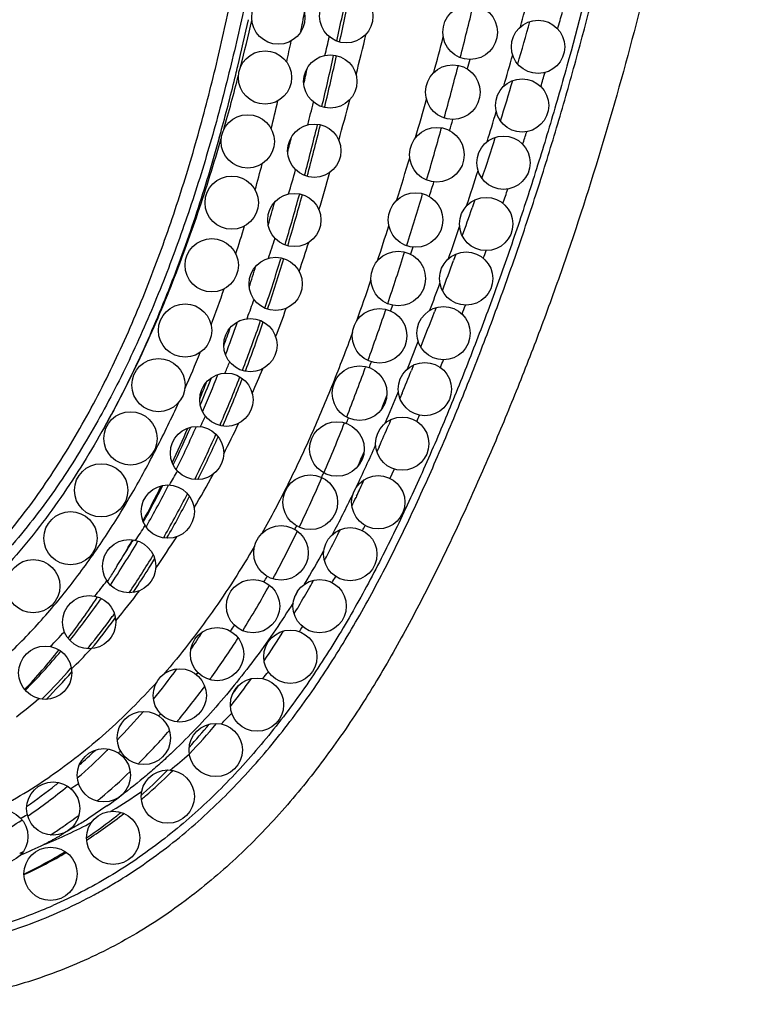
# Model space of a CAD drawing. Units: inches. Extents: x 6.6 to 14.8, y -2.8 to 20.8.
# Drawn here: x 10.4 to 10.9, y 3.9 to 4.7 of the extents above; entities that cross this region are included whole.
import ezdxf

# ---------------------------------------------------------------- set-up
doc = ezdxf.new("R2010")
doc.units = ezdxf.units.IN
doc.header["$LTSCALE"] = 1.21
doc.header["$MEASUREMENT"] = 0
doc.layers.get('0').update_dxf_attribs({"linetype": 'CONTINUOUS'})

msp = doc.modelspace()

# ---------------------------------------------------------------- linework, layer by layer
at = {"color": 7, "linetype": 'Continuous'}
for p, q in [((10.61348, 4.63239), (10.61339, 4.632)), ((10.60136, 4.58041), (10.60125, 4.57998)), ((10.58786, 4.52816), (10.58768, 4.52751)), ((10.71938, 4.52366), (10.71734, 4.51768)), ((10.70518, 4.48301), (10.70345, 4.47823)), ((10.57398, 4.48014), (10.57374, 4.47936)), ((10.6903, 4.44276), (10.68905, 4.43949)), ((10.67345, 4.39969), (10.67177, 4.39554)), ((10.66479, 4.37849), (10.66316, 4.37456)), ((10.52849, 4.35545), (10.52794, 4.35419)), ((10.65646, 4.3587), (10.65476, 4.35474)), ((10.6476, 4.33831), (10.64587, 4.3344)), ((10.50939, 4.3143), (10.50906, 4.31365)), ((10.63332, 4.3069), (10.63317, 4.30656)), ((10.63059, 4.30108), (10.63021, 4.30027)), ((10.47287, 4.27848), (10.47259, 4.27798)), ((10.46195, 4.26737), (10.46253, 4.26839)), ((10.46287, 4.26834), (10.46219, 4.26719)), ((10.4665, 4.26744), (10.46627, 4.26704)), ((10.48631, 4.27102), (10.48563, 4.26983)), ((10.43584, 4.22498), (10.43621, 4.22554)), ((10.43894, 4.2244), (10.43815, 4.22327)), ((10.42912, 4.18718), (10.42865, 4.1866)), ((10.42975, 4.18795), (10.42912, 4.18718)), ((10.41654, 4.17232), (10.41618, 4.17192)), ((10.52556, 4.13055), (10.52528, 4.13023)), ((10.49185, 4.0942), (10.49099, 4.09337)), ((10.38402, 4.0611), (10.38371, 4.06089))]:
    msp.add_line(p, q, dxfattribs=at)
at = {"color": 9, "linetype": 'Continuous'}
for p, q in [((10.71573, 4.62906), (10.71376, 4.62195)), ((10.70695, 4.62466), (10.70679, 4.62405)), ((10.60674, 4.59354), (10.60662, 4.59302)), ((10.6944, 4.57776), (10.69422, 4.57713)), ((10.66833, 4.48957), (10.66821, 4.48918)), ((10.67282, 4.48817), (10.67104, 4.48291)), ((10.65766, 4.4445), (10.65615, 4.44033)), ((10.65264, 4.44151), (10.65232, 4.44055)), ((10.54873, 4.43538), (10.54836, 4.4344)), ((10.532, 4.39394), (10.53182, 4.39353)), ((10.5474, 4.39588), (10.54704, 4.39494)), ((10.63756, 4.39852), (10.63719, 4.39748)), ((10.53054, 4.35457), (10.53018, 4.35375)), ((10.48831, 4.26989), (10.48813, 4.26958)), ((10.43142, 4.18662), (10.43068, 4.18582)), ((10.49652, 4.13269), (10.49568, 4.13169)), ((10.44326, 4.06851), (10.42969, 4.05925))]:
    msp.add_line(p, q, dxfattribs=at)
at = {"color": 7, "linetype": 'Continuous'}
for centre, radius in [((10.57189, 4.66056), 0.02), ((10.62289, 4.66156), 0.02), ((10.71589, 4.64956), 0.0205), ((10.76689, 4.63856), 0.02), ((10.56189, 4.61556), 0.02), ((10.61089, 4.61256), 0.02), ((10.70289, 4.60456), 0.0205), ((10.75489, 4.59456), 0.02), ((10.54889, 4.56756), 0.02), ((10.59889, 4.56056), 0.02), ((10.69089, 4.55756), 0.0205), ((10.74089, 4.55156), 0.02), ((10.53689, 4.52156), 0.02), ((10.58389, 4.50856), 0.02), ((10.67489, 4.50856), 0.0205), ((10.72789, 4.50556), 0.02), ((10.52189, 4.47456), 0.02), ((10.66189, 4.46456), 0.0205), ((10.71289, 4.46456), 0.02), ((10.56989, 4.46056), 0.02), ((10.50189, 4.42556), 0.02), ((10.64789, 4.42156), 0.0205), ((10.69589, 4.42356), 0.02), ((10.55089, 4.41456), 0.02), ((10.48189, 4.38456), 0.02), ((10.68189, 4.38156), 0.02), ((10.53289, 4.37356), 0.02), ((10.63289, 4.37856), 0.0205), ((10.46089, 4.34456), 0.02), ((10.61589, 4.33656), 0.0205), ((10.66489, 4.34056), 0.02), ((10.51089, 4.33356), 0.02), ((10.43889, 4.30556), 0.02), ((10.59589, 4.29656), 0.0205), ((10.64689, 4.29656), 0.02), ((10.48889, 4.28956), 0.02), ((10.41589, 4.26956), 0.02), ((10.57389, 4.25856), 0.0205), ((10.62589, 4.25756), 0.02), ((10.45989, 4.24856), 0.02), ((10.38789, 4.23356), 0.02), ((10.55289, 4.21856), 0.02), ((10.60289, 4.21856), 0.02), ((10.42989, 4.20656), 0.02), ((10.52589, 4.18256), 0.02), ((10.58089, 4.18056), 0.02), ((10.39689, 4.16856), 0.02), ((10.49789, 4.15156), 0.02), ((10.55589, 4.14456), 0.02), ((10.47089, 4.11956), 0.02), ((10.52489, 4.11056), 0.02), ((10.44089, 4.09156), 0.02), ((10.48889, 4.07556), 0.02), ((10.40289, 4.06656), 0.02), ((10.36389, 4.04556), 0.02), ((10.44789, 4.04456), 0.02), ((10.40089, 4.01756), 0.02)]:
    msp.add_circle(centre, radius, dxfattribs=at)
for centre, radius, start, end in [((7.30713, 5.36739), 3.38707, 347.64846, 348.31381), ((7.9346, 5.14671), 2.7003, 349.39781, 349.71347), ((8.06462, 5.41433), 2.80032, 343.64248, 344.32189), ((7.92824, 5.2308), 2.75111, 346.60779, 347.42853), ((8.24354, 5.13512), 2.40537, 347.40237, 347.70259), ((8.20769, 5.37201), 2.65112, 342.6834, 343.37065), ((8.55418, 5.08079), 2.10745, 345.18586, 346.25271), ((8.74216, 5.01929), 1.89346, 345.94402, 346.30075), ((8.33531, 5.33187), 2.51733, 341.65895, 342.39769), ((8.97843, 4.9672), 1.66824, 343.37195, 344.7183), ((9.07288, 4.93257), 1.55155, 343.99263, 344.65773), ((8.46063, 5.28981), 2.38515, 340.57549, 341.11164), ((9.29199, 4.86729), 1.3229, 341.98451, 342.70522), ((9.24514, 4.88686), 1.38969, 341.3423, 342.94886), ((8.46498, 5.2884), 2.38058, 339.5196, 340.10338), ((8.45638, 5.29163), 2.38976, 338.43214, 339.10964), ((9.44798, 4.81463), 1.15826, 339.41052, 340.71417), ((9.44726, 4.81831), 1.17625, 338.93253, 340.87898), ((9.45448, 4.81214), 1.14765, 339.70717, 340.42962), ((9.56434, 4.77018), 1.03369, 336.89011, 338.57213), ((8.67648, 5.20289), 2.15245, 337.47988, 337.97044), ((9.5622, 4.75402), 1.02387, 338.20738, 338.98788), ((9.56232, 4.77081), 1.03216, 337.12441, 338.35841), ((9.58244, 4.76636), 1.03144, 336.52261, 338.64583), ((9.66275, 4.712), 0.91488, 335.05748, 336.85022), ((9.65649, 4.73011), 0.92956, 334.14128, 336.06477), ((9.6611, 4.7284), 0.9283, 333.97386, 336.18386), ((8.99747, 5.06756), 1.80408, 336.1577, 336.72696), ((9.69355, 4.71797), 0.91025, 333.67377, 335.99503), ((9.26705, 4.94571), 1.50824, 334.94127, 335.22288), ((9.78595, 4.65296), 0.77825, 331.55676, 333.76822), ((9.77802, 4.67009), 0.794, 330.71104, 332.96898), ((9.78, 4.66959), 0.79564, 330.55598, 333.07462), ((9.34581, 4.90888), 1.4213, 334.68193, 334.92619), ((9.80172, 4.6637), 0.78921, 330.16165, 332.80502), ((9.41975, 4.87386), 1.33948, 334.33611, 334.64541), ((9.61954, 4.77612), 1.11706, 333.11527, 333.41037), ((9.87966, 4.6126), 0.68082, 326.25445, 329.49831), ((9.8731, 4.60473), 0.67864, 328.3844, 330.19153), ((9.86621, 4.61997), 0.69256, 327.60878, 329.37698), ((9.67825, 4.74627), 1.0512, 332.356, 333.11969), ((9.90716, 4.60231), 0.6672, 325.93206, 328.83005), ((9.73167, 4.71837), 0.99093, 331.98081, 332.35179), ((9.88367, 4.59073), 0.66233, 328.11716, 328.93611), ((9.89639, 4.58284), 0.64737, 327.73158, 328.11566), ((9.83072, 4.66459), 0.87823, 330.55625, 330.94257), ((9.8699, 4.64237), 0.83317, 329.43164, 330.56231), ((9.96401, 4.53782), 0.56613, 322.65013, 326.45452), ((9.96595, 4.55412), 0.57657, 321.20392, 324.98302), ((9.90586, 4.62122), 0.79146, 328.92761, 329.42584), ((9.99131, 4.54386), 0.56471, 320.93217, 323.74843), ((9.97193, 4.5582), 0.58882, 323.73877, 324.0949), ((9.98728, 4.57052), 0.69554, 325.59308, 327.80374), ((9.97802, 4.54986), 0.64132, 325.44638, 326.87711), ((10.02725, 4.48793), 0.48556, 316.84575, 321.50086), ((10.02782, 4.50397), 0.49693, 315.44318, 320.02874), ((10.04983, 4.49484), 0.48836, 315.06257, 318.60427), ((10.04265, 4.50385), 0.56198, 320.79366, 323.73819), ((10.06662, 4.51484), 0.59859, 321.63029, 324.13372), ((10.06647, 4.47866), 0.46515, 314.82114, 315.02635), ((10.09589, 4.45983), 0.49289, 316.085, 319.47421), ((10.13382, 4.45957), 0.51158, 316.53387, 319.92646), ((10.1187, 4.43807), 0.46136, 314.61688, 314.89896), ((10.12836, 4.42816), 0.44752, 310.83538, 314.62721), ((10.18404, 4.40992), 0.44094, 310.80255, 314.11793), ((10.1694, 4.42526), 0.46214, 314.24541, 314.41679), ((10.15358, 4.39854), 0.40862, 304.32971, 309.53517), ((10.19717, 4.39496), 0.42103, 310.21367, 310.78046), ((10.20945, 4.37952), 0.40131, 302.99097, 307.90092), ((10.17032, 4.37413), 0.37902, 297.51062, 303.46195), ((10.22551, 4.35369), 0.37087, 294.77163, 300.33882)]:
    msp.add_arc(centre, radius, start, end, dxfattribs=at)
at = {"color": 9, "linetype": 'Continuous'}
for centre, radius, start, end in [((7.27413, 5.37729), 3.42361, 347.60138, 348.26333), ((8.15066, 5.36178), 2.69761, 344.77906, 345.29815), ((7.78273, 5.38036), 3.02029, 345.6239, 346.38718), ((8.8759, 5.02067), 1.71212, 346.60661, 347.80395), ((8.79021, 5.06656), 1.80846, 345.82285, 346.9565), ((8.32681, 5.34653), 2.55114, 344.20439, 344.49485), ((7.79054, 5.29817), 2.89404, 346.69504, 346.97927), ((7.56507, 5.39085), 3.16123, 345.84086, 346.41434), ((7.64921, 5.44304), 3.14904, 344.83473, 345.33847), ((8.32186, 5.12043), 2.30959, 347.66892, 348.07173), ((7.88387, 5.24281), 2.79921, 346.58829, 347.39607), ((8.25784, 5.33084), 2.58608, 343.79411, 344.33321), ((9.0083, 4.98954), 1.57612, 346.35258, 346.59256), ((7.93457, 5.34143), 2.86354, 344.68522, 345.4914), ((9.12543, 4.96065), 1.45548, 344.70262, 346.36969), ((8.98745, 5.01591), 1.60482, 344.09927, 345.61547), ((8.44011, 5.31388), 2.43323, 343.15571, 343.41259), ((7.7926, 5.40318), 3.00021, 343.88455, 344.4572), ((8.82358, 5.00711), 1.79522, 346.13842, 346.8294), ((8.53713, 5.11646), 2.12563, 345.38007, 345.85511), ((8.14502, 5.24288), 2.56269, 344.73815, 345.44545), ((8.30493, 5.31702), 2.53699, 342.81324, 343.343), ((8.52099, 5.08981), 2.14397, 345.176, 346.2448), ((8.07914, 5.3018), 2.71363, 343.66437, 344.51142), ((8.01312, 5.37365), 2.8033, 343.46228, 343.6406), ((9.2217, 4.93475), 1.35578, 344.40242, 344.68538), ((8.5404, 5.28241), 2.32811, 342.06218, 342.30741), ((8.11943, 5.30806), 2.65981, 342.84592, 343.5609), ((9.14614, 4.92495), 1.46235, 344.37644, 345.17609), ((8.98946, 4.99483), 1.65723, 343.64212, 344.29807), ((8.81899, 5.05629), 1.86335, 343.15206, 344.0547), ((8.34808, 5.30346), 2.49177, 341.65248, 342.29342), ((8.21007, 5.31323), 2.59729, 342.3621, 342.61499), ((8.93314, 4.97994), 1.71742, 343.39615, 344.73009), ((8.23441, 5.25614), 2.55179, 342.51806, 343.429), ((8.58224, 5.26852), 2.28403, 340.89831, 341.18363), ((9.3693, 4.86019), 1.22997, 342.14253, 343.16999), ((8.50495, 5.18722), 2.2558, 341.67265, 342.37535), ((8.41254, 5.28175), 2.42375, 340.67313, 341.27435), ((9.31514, 4.8958), 1.3168, 341.58488, 342.26946), ((9.18747, 4.94254), 1.47771, 341.34774, 342.23891), ((8.36359, 5.21548), 2.41636, 341.42182, 342.39107), ((8.73026, 5.21511), 2.12667, 339.77354, 339.93732), ((9.23126, 4.89064), 1.40621, 341.37371, 343.00356), ((8.98194, 5.02782), 1.75287, 340.15423, 341.2139), ((8.39715, 5.28807), 2.44037, 339.68378, 340.1952), ((9.52538, 4.80788), 1.06535, 339.21869, 340.76399), ((9.51704, 4.82605), 1.10318, 339.2596, 340.00333), ((8.77913, 5.19678), 2.07447, 338.5424, 338.73961), ((9.48669, 4.83865), 1.16095, 338.90899, 340.03328), ((8.7321, 5.09087), 2.02735, 340.16611, 341.29026), ((9.44122, 4.81963), 1.18457, 339.03982, 340.90218), ((8.80651, 5.13364), 2.00284, 338.41152, 339.04483), ((9.62927, 4.76723), 0.95379, 336.16359, 337.94645), ((9.64563, 4.77533), 0.96494, 336.71918, 337.23398), ((9.22127, 4.95567), 1.52458, 338.53409, 338.70548), ((9.18714, 5.03129), 1.63418, 337.19225, 337.4104), ((9.66023, 4.76993), 0.97429, 336.29704, 337.48788), ((9.01661, 4.98808), 1.72484, 338.66296, 339.97651), ((9.58195, 4.76569), 1.03385, 336.56789, 338.66337), ((9.20136, 4.97604), 1.57769, 336.85482, 337.78936), ((8.9441, 5.04122), 1.83385, 338.40589, 338.75267), ((9.73257, 4.73598), 0.8695, 333.89675, 334.46827), ((9.76351, 4.72312), 0.86088, 333.04673, 334.74367), ((9.38624, 4.84213), 1.32744, 336.7707, 338.52976), ((9.50794, 4.83778), 1.2146, 336.62305, 336.82771), ((9.31855, 4.9716), 1.48987, 335.64863, 335.84561), ((9.69552, 4.71628), 0.91, 333.73404, 335.97732), ((9.52541, 4.83447), 1.22405, 334.5186, 336.14797), ((9.1954, 4.93889), 1.56252, 336.79986, 337.24397), ((9.82169, 4.68941), 0.76893, 330.39278, 331.29421), ((9.74104, 4.73236), 0.95875, 334.2114, 334.43599), ((9.64644, 4.81647), 1.12712, 333.55651, 333.94701), ((9.84099, 4.68291), 0.77358, 329.67177, 331.81509), ((9.61659, 4.74286), 1.0766, 334.40868, 336.59069), ((9.80317, 4.6623), 0.78955, 330.19845, 332.77366), ((9.77419, 4.7151), 0.9481, 332.1779, 334.19671), ((9.91483, 4.63339), 0.66022, 326.39391, 327.53774), ((9.79261, 4.65895), 0.88161, 331.55298, 334.1793), ((9.88222, 4.66057), 0.80036, 331.302, 331.51034), ((9.82107, 4.72449), 0.92973, 331.1105, 331.37542), ((9.93534, 4.6257), 0.66323, 325.18277, 327.63955), ((9.91768, 4.63834), 0.78537, 329.10498, 331.22687), ((9.8908, 4.61185), 0.68844, 328.22719, 328.70491), ((9.91185, 4.59875), 0.66365, 326.44517, 328.23131), ((10.0032, 4.57112), 0.55209, 321.32205, 322.83593), ((9.96694, 4.61123), 0.70229, 327.78171, 328.16887), ((9.96542, 4.64096), 0.76294, 327.96516, 328.36483), ((10.01895, 4.56582), 0.56037, 320.2627, 323.1969), ((9.93557, 4.58321), 0.63529, 326.08838, 326.43082), ((9.91524, 4.59263), 0.74219, 328.07201, 331.13308), ((9.86972, 4.62358), 0.81782, 330.8912, 331.26909), ((9.99274, 4.54256), 0.56513, 320.96519, 323.76844), ((9.97495, 4.55572), 0.58726, 323.75865, 323.92638), ((10.03364, 4.56649), 0.62196, 323.87467, 324.35957), ((10.05958, 4.57891), 0.65016, 324.29113, 324.69262), ((10.06116, 4.52187), 0.47601, 315.49533, 317.34546), ((10.00169, 4.53887), 0.64038, 324.32503, 327.49558), ((10.08417, 4.50954), 0.47419, 314.52441, 316.94722), ((10.05224, 4.49266), 0.48746, 315.09879, 318.4223), ((10.08817, 4.52395), 0.5528, 319.80241, 319.99384), ((10.03798, 4.5134), 0.59605, 324.03369, 324.27917), ((10.12065, 4.53223), 0.57328, 320.04902, 320.71809), ((10.07108, 4.48877), 0.55479, 320.07198, 323.44181), ((10.05822, 4.50614), 0.5956, 323.63517, 324.36699), ((10.11658, 4.47471), 0.42658, 307.33095, 310.24931), ((10.13745, 4.47903), 0.48609, 315.144, 315.39156), ((10.16967, 4.48825), 0.5074, 315.10409, 316.37234), ((10.1206, 4.4573), 0.51635, 318.11005, 320.65483), ((10.12696, 4.44158), 0.48165, 315.15771, 318.93282), ((10.12474, 4.43291), 0.44712, 311.74818, 313.86257), ((10.17391, 4.43992), 0.43261, 309.96341, 310.2553), ((10.21683, 4.43731), 0.43796, 308.69435, 311.1659), ((10.14853, 4.42068), 0.45161, 314.76552, 315.10817), ((10.17543, 4.41845), 0.39769, 296.82895, 304.43905), ((10.16255, 4.40609), 0.43138, 309.76051, 313.72244), ((10.17592, 4.40559), 0.44061, 311.97479, 315.28042), ((10.15111, 4.40173), 0.40627, 304.79596, 308.61846), ((10.1444, 4.41023), 0.41711, 308.60991, 309.01319), ((10.19362, 4.41456), 0.40048, 303.75003, 304.74192), ((10.17261, 4.39431), 0.41589, 309.2476, 309.73228), ((10.19167, 4.42434), 0.43579, 305.26213, 306.79831), ((10.24946, 4.39317), 0.38304, 301.12561, 305.0217), ((10.19087, 4.38935), 0.41854, 311.6308, 311.94043), ((10.19805, 4.40697), 0.39169, 297.42141, 298.2486), ((10.18429, 4.37926), 0.39683, 304.73048, 306.85277), ((10.20621, 4.37068), 0.39437, 304.20294, 308.28936), ((10.25328, 4.38698), 0.37577, 300.88237, 301.11402), ((10.20078, 4.37763), 0.40319, 308.28201, 308.86083), ((10.18977, 4.37142), 0.38727, 303.26553, 304.72542), ((10.26211, 4.37149), 0.35794, 295.10212, 298.27698), ((10.26076, 4.37439), 0.36114, 291.97583, 295.10024), ((10.19194, 4.36814), 0.38334, 303.00802, 303.26344), ((10.23139, 4.38802), 0.38541, 292.41388, 295.26878), ((10.19947, 4.35579), 0.36887, 298.89734, 299.38748), ((10.2231, 4.34446), 0.36316, 295.75346, 301.32834), ((10.25062, 4.34189), 0.37988, 287.98206, 293.5949)]:
    msp.add_arc(centre, radius, start, end, dxfattribs=at)
at = {"color": 7, "linetype": 'Continuous'}
for points, knots in [([(10.31912, 4.22259), (10.32588, 4.22829), (10.33905, 4.24027), (10.3576, 4.25965), (10.37508, 4.28035), (10.39151, 4.30223), (10.40695, 4.32517), (10.42142, 4.349), (10.43497, 4.37359), (10.44762, 4.39881), (10.45942, 4.4245), (10.4704, 4.45053), (10.4806, 4.47676), (10.49007, 4.50309), (10.49884, 4.52949), (10.50964, 4.56469), (10.52163, 4.60886), (10.53192, 4.65332), (10.53928, 4.68894), (10.5444, 4.71567), (10.54919, 4.74245), (10.55369, 4.76926), (10.55796, 4.7961), (10.56204, 4.82298), (10.56595, 4.84989), (10.56974, 4.87683), (10.57343, 4.9038), (10.57704, 4.9308), (10.58058, 4.95782), (10.58519, 4.99389), (10.59075, 5.03904), (10.59704, 5.0933), (10.60299, 5.14763), (10.60858, 5.20204), (10.61384, 5.25652), (10.61874, 5.31105), (10.62329, 5.36563), (10.62678, 5.41115), (10.62938, 5.44758), (10.63123, 5.47491), (10.63299, 5.50225), (10.63523, 5.5387), (10.63789, 5.58428), (10.64095, 5.63897), (10.644, 5.69365), (10.64715, 5.7483), (10.65167, 5.8211), (10.65826, 5.91196), (10.66876, 6.02074), (10.68286, 6.12918), (10.70158, 6.23708), (10.726, 6.34403), (10.75197, 6.43178), (10.77667, 6.50068), (10.79731, 6.55155), (10.82018, 6.60148), (10.84544, 6.65035), (10.87317, 6.69798), (10.90344, 6.74412), (10.93631, 6.78843), (10.97178, 6.83055), (11.00356, 6.86355), (11.03031, 6.88847), (11.04757, 6.90338), (11.06172, 6.91489), (11.07608, 6.92612), (11.09445, 6.93962), (11.11709, 6.95499), (11.14804, 6.9744), (11.17998, 6.99225), (11.21267, 7.00868), (11.23753, 7.02034), (11.26266, 7.03136), (11.29646, 7.04524), (11.33924, 7.06112), (11.3826, 7.07522), (11.41756, 7.08554), (11.43951, 7.09162), (11.45714, 7.09628), (11.47482, 7.1008), (11.49699, 7.1062), (11.5237, 7.11225), (11.55943, 7.11973), (11.60426, 7.12794), (11.64033, 7.13319), (11.65839, 7.13547)], [0, 0, 0, 0, 0.007569, 0.015205, 0.022921, 0.03072, 0.038599, 0.046548, 0.054555, 0.062601, 0.070666, 0.078726, 0.086753, 0.094727, 0.102652, 0.110536, 0.126204, 0.141781, 0.149548, 0.157305, 0.165056, 0.172804, 0.180551, 0.188299, 0.19605, 0.203804, 0.211562, 0.219325, 0.227093, 0.234865, 0.25042, 0.265988, 0.281569, 0.297159, 0.312759, 0.328365, 0.343976, 0.359591, 0.367399, 0.375207, 0.383015, 0.390823, 0.406438, 0.422051, 0.437661, 0.453265, 0.468862, 0.500026, 0.531157, 0.562302, 0.593509, 0.624764, 0.656051, 0.671694, 0.687333, 0.702975, 0.718641, 0.734351, 0.750081, 0.765804, 0.781495, 0.79714, 0.804947, 0.812745, 0.816642, 0.820539, 0.828332, 0.836129, 0.843933, 0.859564, 0.86739, 0.875216, 0.883038, 0.890852, 0.90646, 0.922043, 0.929832, 0.937624, 0.941522, 0.945422, 0.953226, 0.961033, 0.968839, 0.984437, 1, 1, 1, 1]), ([(11.66029, 6.4714), (11.64428, 6.47501), (11.61982, 6.47905), (11.58684, 6.48174), (11.56177, 6.4824), (11.5366, 6.48168), (11.51146, 6.47955), (11.49062, 6.4766), (11.47408, 6.47351), (11.45765, 6.46994), (11.43735, 6.46459), (11.41344, 6.45678), (11.39008, 6.44762), (11.36738, 6.43715), (11.34541, 6.42541), (11.32777, 6.41458), (11.31413, 6.40532), (11.30415, 6.39809), (11.29442, 6.39057), (11.28181, 6.38017), (11.26667, 6.36647), (11.24949, 6.349), (11.23325, 6.33059), (11.21792, 6.3113), (11.20345, 6.29122), (11.18519, 6.26339), (11.16851, 6.23432), (11.15324, 6.20433), (11.14238, 6.18134), (11.1321, 6.15799), (11.12236, 6.13435), (11.11312, 6.11049), (11.10433, 6.08648), (11.09735, 6.06638), (11.09194, 6.05028), (11.08667, 6.03421), (11.08028, 6.01413), (11.07052, 5.98202), (11.05911, 5.94186), (11.04661, 5.89355), (11.0352, 5.8452), (11.02478, 5.79682), (11.01207, 5.7323), (10.99814, 5.65143), (10.98615, 5.5703), (10.97729, 5.50528), (10.97091, 5.45641), (10.96468, 5.40744), (10.95649, 5.34199), (10.94629, 5.26002), (10.93357, 5.1616), (10.91988, 5.06323), (10.90474, 4.96507), (10.88766, 4.86733), (10.86814, 4.77017), (10.84566, 4.67378), (10.81974, 4.57834), (10.79488, 4.49977), (10.77285, 4.43763), (10.75521, 4.39139), (10.73957, 4.35321), (10.72652, 4.32287), (10.71646, 4.30021), (10.70614, 4.27765), (10.6955, 4.25523), (10.6845, 4.23299), (10.66931, 4.20363), (10.65322, 4.17476), (10.63595, 4.14661), (10.62232, 4.12592), (10.60796, 4.1057), (10.58777, 4.07947), (10.56596, 4.05449), (10.54243, 4.03114), (10.52389, 4.0145), (10.50445, 3.99887), (10.48409, 3.98434), (10.46281, 3.971), (10.44057, 3.95898), (10.41741, 3.94839), (10.39345, 3.93929), (10.36885, 3.93174), (10.3355, 3.92388), (10.30994, 3.92053), (10.29289, 3.91956)], [0, 0, 0, 0, 0.015455, 0.023282, 0.031154, 0.039057, 0.046977, 0.054902, 0.058863, 0.062822, 0.07073, 0.078622, 0.086492, 0.094338, 0.102153, 0.109934, 0.113812, 0.117679, 0.121538, 0.125387, 0.13307, 0.140751, 0.148448, 0.156174, 0.16394, 0.171751, 0.18751, 0.195458, 0.203441, 0.211452, 0.21948, 0.227514, 0.235543, 0.243554, 0.247549, 0.251535, 0.259479, 0.267392, 0.283135, 0.298791, 0.314377, 0.329907, 0.345395, 0.376296, 0.407167, 0.422616, 0.438085, 0.453579, 0.469097, 0.500195, 0.531356, 0.562544, 0.593722, 0.624869, 0.655971, 0.687028, 0.718053, 0.749075, 0.764598, 0.78013, 0.795671, 0.803448, 0.81123, 0.819018, 0.826807, 0.834595, 0.842379, 0.85793, 0.865702, 0.873477, 0.88126, 0.889048, 0.904634, 0.91244, 0.920255, 0.928079, 0.935921, 0.943792, 0.951714, 0.959705, 0.967752, 0.975831, 0.983917, 1, 1, 1, 1])]:
    msp.add_open_spline(points, degree=3, knots=knots, dxfattribs=at)
at = {"color": 9, "linetype": 'Continuous'}
for points, knots in [([(11.65825, 7.11893), (11.64015, 7.11689), (11.60401, 7.11205), (11.55912, 7.10418), (11.52341, 7.09688), (11.49674, 7.0909), (11.47017, 7.08446), (11.43491, 7.07523), (11.39116, 7.06246), (11.34796, 7.04793), (11.31383, 7.03515), (11.28845, 7.02497), (11.26334, 7.01417), (11.2385, 7.00274), (11.21397, 6.99065), (11.18175, 6.9736), (11.14247, 6.95045), (11.10485, 6.92467), (11.07602, 6.90235), (11.05506, 6.88478), (11.03481, 6.8664), (11.00875, 6.8409), (10.9779, 6.80732), (10.94359, 6.7647), (10.9119, 6.72011), (10.88272, 6.67384), (10.85598, 6.62612), (10.83159, 6.57716), (10.80947, 6.52714), (10.78951, 6.47622), (10.77159, 6.42455), (10.75557, 6.37226), (10.73656, 6.30187), (10.71683, 6.21286), (10.6986, 6.10502), (10.68705, 6.01461), (10.67952, 5.94211), (10.67296, 5.86951), (10.66759, 5.79682), (10.66288, 5.72409), (10.65955, 5.66952), (10.6563, 5.61496), (10.65298, 5.56039), (10.64951, 5.50584), (10.64639, 5.4604), (10.64373, 5.42405), (10.64162, 5.3968), (10.63942, 5.36956), (10.63634, 5.33325), (10.63225, 5.28788), (10.6252, 5.21534), (10.61742, 5.14287), (10.60991, 5.07955), (10.60542, 5.04338), (10.6008, 5.00724), (10.59479, 4.96209), (10.58847, 4.91698), (10.58321, 4.88092), (10.57915, 4.8539), (10.57498, 4.82689), (10.57069, 4.7999), (10.56622, 4.77294), (10.56153, 4.74601), (10.55658, 4.71913), (10.54958, 4.68337), (10.53994, 4.63885), (10.52882, 4.59467), (10.51889, 4.5596), (10.5082, 4.52476), (10.49634, 4.49029), (10.48319, 4.4563), (10.47264, 4.43108), (10.46137, 4.40618), (10.44933, 4.38164), (10.43643, 4.35754), (10.4226, 4.33395), (10.40778, 4.31098), (10.39188, 4.28874), (10.37483, 4.26736), (10.35657, 4.24701), (10.33703, 4.22787), (10.32312, 4.21606), (10.31595, 4.21045)], [0, 0, 0, 0, 0.015625, 0.031251, 0.039064, 0.046878, 0.054691, 0.062504, 0.07813, 0.093756, 0.10157, 0.109383, 0.117197, 0.125011, 0.132825, 0.140639, 0.156265, 0.171892, 0.179706, 0.187521, 0.195335, 0.20315, 0.218777, 0.234405, 0.250032, 0.26566, 0.281288, 0.296916, 0.312544, 0.328172, 0.3438, 0.359427, 0.375055, 0.406306, 0.437558, 0.468809, 0.484434, 0.500059, 0.531308, 0.546932, 0.562556, 0.57818, 0.593804, 0.609427, 0.625051, 0.632862, 0.640674, 0.648486, 0.656298, 0.671921, 0.687545, 0.718791, 0.734413, 0.742225, 0.750036, 0.765659, 0.781281, 0.789092, 0.796903, 0.804714, 0.812525, 0.820336, 0.828147, 0.835958, 0.84377, 0.859392, 0.875015, 0.882827, 0.890638, 0.90626, 0.914072, 0.921884, 0.929696, 0.937507, 0.945319, 0.95313, 0.960942, 0.968754, 0.976565, 0.984377, 0.992189, 1, 1, 1, 1]), ([(11.65671, 6.49629), (11.64114, 6.4993), (11.61753, 6.50264), (11.58586, 6.50482), (11.56206, 6.50532), (11.53826, 6.50471), (11.51451, 6.50297), (11.49087, 6.50009), (11.46741, 6.49605), (11.44417, 6.49084), (11.42123, 6.48448), (11.39863, 6.47697), (11.37644, 6.46833), (11.35472, 6.45858), (11.33354, 6.44771), (11.31295, 6.43574), (11.29303, 6.42269), (11.27707, 6.41089), (11.26471, 6.40095), (11.25262, 6.39067), (11.23802, 6.37722), (11.22134, 6.36023), (11.20548, 6.34248), (11.18539, 6.3179), (11.16222, 6.28566), (11.14143, 6.25186), (11.12605, 6.2241), (11.1151, 6.20296), (11.10469, 6.18156), (11.09477, 6.15993), (11.08529, 6.1381), (11.07621, 6.1161), (11.06748, 6.09396), (11.05629, 6.06427), (11.04312, 6.02686), (11.02854, 5.98154), (11.01515, 5.93586), (11.0029, 5.88987), (10.98796, 5.82819), (10.97495, 5.76606), (10.96351, 5.70363), (10.95562, 5.65669), (10.94832, 5.60966), (10.94149, 5.56255), (10.93506, 5.5154), (10.92892, 5.4682), (10.92299, 5.42097), (10.91525, 5.35799), (10.90573, 5.27924), (10.89397, 5.18477), (10.88138, 5.09042), (10.86977, 5.01195), (10.85956, 4.94931), (10.84867, 4.88679), (10.83362, 4.80889), (10.81288, 4.71597), (10.79303, 4.63915), (10.77543, 4.57818), (10.76132, 4.53272), (10.74878, 4.49509), (10.73826, 4.46515), (10.73012, 4.44279), (10.72175, 4.42051), (10.71313, 4.39833), (10.70429, 4.37624), (10.6952, 4.35424), (10.68583, 4.33236), (10.67618, 4.31061), (10.6662, 4.289), (10.65586, 4.26757), (10.64509, 4.24634), (10.63386, 4.22536), (10.62209, 4.20467), (10.60971, 4.18434), (10.59668, 4.16442), (10.57838, 4.13849), (10.55368, 4.10741), (10.52635, 4.07858), (10.50286, 4.05722), (10.48443, 4.04215), (10.46517, 4.02815), (10.44511, 4.01531), (10.42429, 4.00375), (10.40994, 3.99694), (10.40267, 3.99377)], [0, 0, 0, 0, 0.015622, 0.023436, 0.031249, 0.039063, 0.046876, 0.05469, 0.062503, 0.070317, 0.07813, 0.085944, 0.093757, 0.101571, 0.109384, 0.117198, 0.125011, 0.132825, 0.136732, 0.140639, 0.148452, 0.156265, 0.164078, 0.171891, 0.187514, 0.203138, 0.21095, 0.218763, 0.226575, 0.234388, 0.2422, 0.250012, 0.257824, 0.265636, 0.28126, 0.296884, 0.312509, 0.328134, 0.343759, 0.375008, 0.390633, 0.406258, 0.421883, 0.437508, 0.453133, 0.468758, 0.484382, 0.500007, 0.531256, 0.562505, 0.593754, 0.625003, 0.640628, 0.656253, 0.687503, 0.718752, 0.750001, 0.765626, 0.781251, 0.796876, 0.804688, 0.8125, 0.820312, 0.828125, 0.835937, 0.843749, 0.851562, 0.859374, 0.867187, 0.874999, 0.882812, 0.890625, 0.898438, 0.906251, 0.914064, 0.921877, 0.9375, 0.953122, 0.960935, 0.968748, 0.976561, 0.984374, 0.992187, 1, 1, 1, 1]), ([(10.29289, 3.95827), (10.30928, 3.95988), (10.33372, 3.96406), (10.36549, 3.97284), (10.38884, 3.98095), (10.41163, 3.99054), (10.43008, 3.99973), (10.44445, 4.00779), (10.45855, 4.0163), (10.47567, 4.02778), (10.49534, 4.04275), (10.51414, 4.0588), (10.53206, 4.07583), (10.54912, 4.09371), (10.56533, 4.11238), (10.58071, 4.13172), (10.59529, 4.15168), (10.60911, 4.17217), (10.6222, 4.19313), (10.63877, 4.22161), (10.65414, 4.25077), (10.66857, 4.28038), (10.67899, 4.30279), (10.68905, 4.32535), (10.6988, 4.34806), (10.70827, 4.37087), (10.71747, 4.3938), (10.7264, 4.41684), (10.73797, 4.44768), (10.75178, 4.48648), (10.76731, 4.53339), (10.78182, 4.58063), (10.79988, 4.644), (10.82014, 4.72384), (10.84119, 4.82041), (10.85638, 4.90136), (10.86735, 4.96633), (10.87762, 5.03141), (10.8893, 5.11294), (10.90202, 5.21094), (10.91401, 5.30903), (10.92389, 5.39079), (10.93204, 5.45617), (10.94047, 5.52151), (10.95178, 5.60309), (10.96482, 5.68442), (10.97674, 5.74922), (10.98655, 5.79765), (10.99731, 5.84588), (11.00912, 5.89387), (11.02208, 5.94155), (11.03393, 5.981), (11.04405, 6.01234), (11.05197, 6.03574), (11.06024, 6.05903), (11.06885, 6.08218), (11.07782, 6.1052), (11.08716, 6.12807), (11.09693, 6.15077), (11.11059, 6.18074), (11.12896, 6.21761), (11.15352, 6.26052), (11.18099, 6.30163), (11.20661, 6.33393), (11.22883, 6.35827), (11.24638, 6.37567), (11.26484, 6.39211), (11.28098, 6.40492), (11.29431, 6.4146), (11.30793, 6.42388), (11.32543, 6.43474), (11.34713, 6.44659), (11.37688, 6.46078), (11.40772, 6.47254), (11.43934, 6.48182), (11.4634, 6.48753), (11.48772, 6.49195), (11.51224, 6.49512), (11.53688, 6.49703), (11.56982, 6.49794), (11.60279, 6.49641), (11.6355, 6.4924), (11.65174, 6.48955), (11.65981, 6.48791)], [0, 0, 0, 0, 0.015617, 0.02343, 0.031244, 0.039057, 0.04687, 0.050777, 0.054684, 0.062498, 0.070311, 0.078124, 0.085938, 0.093751, 0.101564, 0.109378, 0.117191, 0.125005, 0.132818, 0.140631, 0.156256, 0.164069, 0.171882, 0.179694, 0.187507, 0.195319, 0.203131, 0.210944, 0.218756, 0.234381, 0.250006, 0.265631, 0.281256, 0.312506, 0.343755, 0.375005, 0.390631, 0.406256, 0.437506, 0.468755, 0.500005, 0.531255, 0.546879, 0.562505, 0.593755, 0.625005, 0.64063, 0.656256, 0.671881, 0.687506, 0.703131, 0.718755, 0.726567, 0.734379, 0.742191, 0.750003, 0.757815, 0.765627, 0.773439, 0.781251, 0.796873, 0.812496, 0.828118, 0.843739, 0.851552, 0.859365, 0.867178, 0.874992, 0.878899, 0.882806, 0.890619, 0.898433, 0.906247, 0.921868, 0.929682, 0.937496, 0.945309, 0.953123, 0.960937, 0.96875, 0.984373, 0.992187, 1, 1, 1, 1]), ([(10.52755, 4.5702), (10.52493, 4.5608), (10.51948, 4.54206), (10.51063, 4.51414), (10.50109, 4.48646), (10.49083, 4.45904), (10.47979, 4.43191), (10.46399, 4.39622), (10.45081, 4.37003), (10.44132, 4.35298)], [0, 0, 0, 0, 0.125005, 0.250011, 0.375018, 0.500022, 0.625026, 0.750032, 1, 1, 1, 1]), ([(10.44132, 4.35298), (10.44611, 4.36149), (10.45535, 4.37871), (10.46826, 4.40501), (10.48028, 4.43174), (10.4952, 4.46785), (10.51195, 4.51374), (10.52358, 4.55104), (10.52902, 4.5698)], [0, 0, 0, 0, 0.125003, 0.250016, 0.375022, 0.500026, 0.750018, 1, 1, 1, 1]), ([(10.62755, 4.42407), (10.62517, 4.41762), (10.62033, 4.40474), (10.61027, 4.37908), (10.59688, 4.34725), (10.57923, 4.30967), (10.56626, 4.28517), (10.55944, 4.2731)], [0, 0, 0, 0, 0.124393, 0.248987, 0.4987, 0.749047, 1, 1, 1, 1]), ([(10.30879, 4.13522), (10.31421, 4.1386), (10.32486, 4.14567), (10.34535, 4.16093), (10.36464, 4.17774), (10.38274, 4.19576), (10.40007, 4.21454), (10.42029, 4.23929), (10.44237, 4.27062), (10.45911, 4.29783), (10.47159, 4.32012), (10.4835, 4.34272), (10.49182, 4.35998), (10.49712, 4.3716)], [0, 0, 0, 0, 0.062504, 0.125015, 0.249991, 0.312499, 0.375005, 0.499994, 0.624987, 0.749984, 0.812491, 0.874999, 1, 1, 1, 1]), ([(10.44132, 4.35298), (10.43125, 4.3349), (10.41495, 4.30839), (10.39044, 4.27501), (10.37717, 4.25909), (10.37028, 4.25137)], [0, 0, 0, 0, 0.49993, 0.74997, 1, 1, 1, 1]), ([(10.55405, 4.26372), (10.54412, 4.2467), (10.52818, 4.22175), (10.50474, 4.1901), (10.49225, 4.17491), (10.48581, 4.1675)], [0, 0, 0, 0, 0.500582, 0.750753, 1, 1, 1, 1]), ([(10.58306, 4.22116), (10.57439, 4.20739), (10.56066, 4.18718), (10.5408, 4.16138), (10.5251, 4.14268), (10.50857, 4.1247), (10.49411, 4.11039), (10.4821, 4.09939), (10.46981, 4.08872), (10.46027, 4.08109), (10.45378, 4.07619)], [0, 0, 0, 0, 0.249963, 0.374966, 0.499967, 0.62497, 0.749973, 0.812481, 0.874994, 1, 1, 1, 1]), ([(10.48058, 4.16157), (10.47453, 4.15483), (10.46214, 4.1417), (10.44254, 4.12317), (10.422, 4.10598), (10.40765, 4.09546), (10.40034, 4.09046)], [0, 0, 0, 0, 0.252791, 0.503703, 0.752735, 1, 1, 1, 1]), ([(10.42969, 4.05925), (10.42833, 4.05838), (10.42559, 4.05666), (10.42142, 4.05418), (10.41723, 4.05176), (10.41443, 4.05014), (10.41303, 4.04932)], [0, 0, 0, 0, 0.249943, 0.499926, 0.749972, 1, 1, 1, 1]), ([(10.41303, 4.04932), (10.41232, 4.04891), (10.41128, 4.04825), (10.4099, 4.04735), (10.40886, 4.04668), (10.40782, 4.04602), (10.40676, 4.04538), (10.40569, 4.04476), (10.40461, 4.04416), (10.40353, 4.04358), (10.40244, 4.04299), (10.40135, 4.04241), (10.3999, 4.04163), (10.39808, 4.04065), (10.39663, 4.03988), (10.3959, 4.03949)], [0, 0, 0, 0, 0.124968, 0.187467, 0.249962, 0.312437, 0.3749, 0.437379, 0.499886, 0.562418, 0.62496, 0.687494, 0.75001, 0.875008, 1, 1, 1, 1])]:
    msp.add_open_spline(points, degree=3, knots=knots, dxfattribs=at)

doc.saveas('drawing.dxf')
